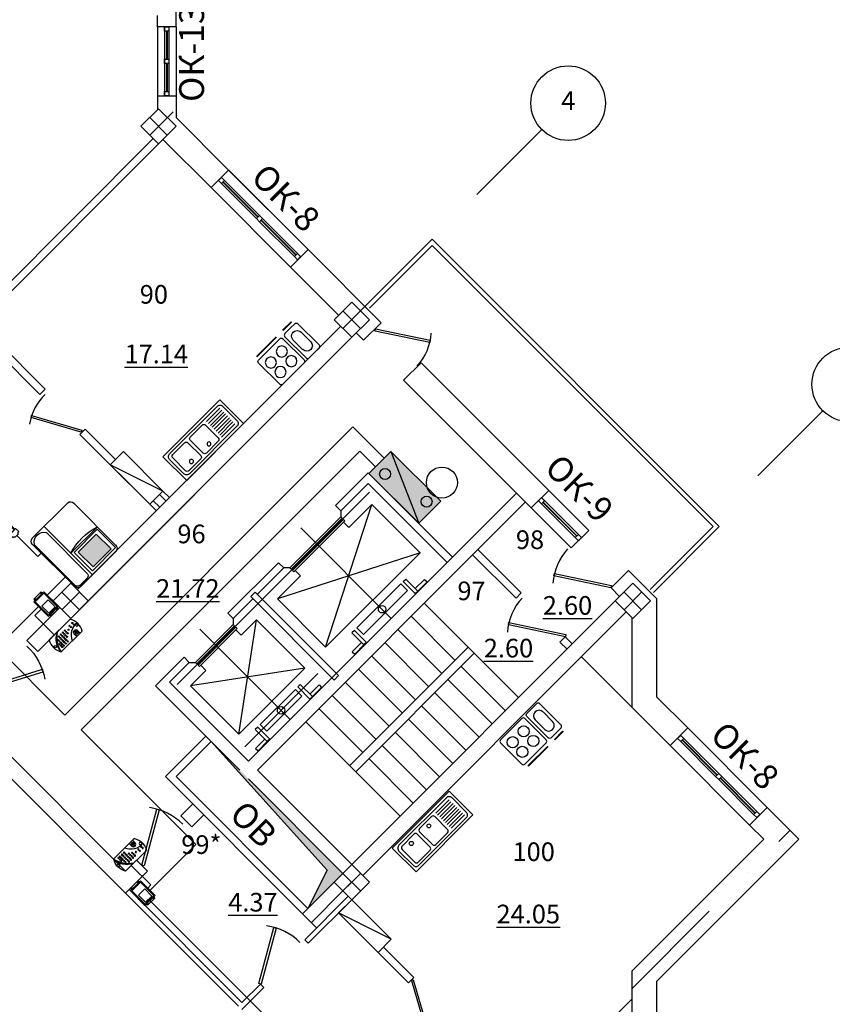
# Model space of a CAD drawing. Extents: x -1129320 to 253385, y -93406 to 361880.
# Drawn here: x -491895 to -478810, y 47892 to 63736 of the extents above; entities that cross this region are included whole.
import ezdxf
from ezdxf.enums import TextEntityAlignment as Align

# ---------------------------------------------------------------- set-up
doc = ezdxf.new("R2010")
doc.units = 0
doc.header["$LTSCALE"] = 5
doc.linetypes.add('OO_EOIOIEOE_IAY_D1', pattern=[670.277762, 352.777767, -176.388884, 0, -141.111112])
for name, color, linetype in [('Osi', 7, 'Continuous'), ('Razmer', 150, 'Continuous'), ('stena', 7, 'Continuous'), ('Вентблоки', 7, 'Continuous'), ('двери', 157, 'Continuous'), ('Домофон', 7, 'Continuous'), ('Надпись дом', 7, 'Continuous'), ('оборудование', 42, 'Continuous'), ('оси', 1, 'Continuous'), ('перегородки', 113, 'Continuous'), ('текст', 63, 'Continuous'), ('трасса дом', 6, 'Continuous')]:
    doc.layers.add(name, color=color, linetype=linetype)
doc.layers.add('Телефония', color=7, linetype='Continuous', lineweight=30)
doc.styles.add('1', font='arial.ttf')
doc.styles.add('RomanS', font='romans.shx')
doc.styles.add('Текст Аrial Cyr', font='arial.ttf')

# ---------------------------------------------------------------- blocks, each defined once
blk = doc.blocks.new('Door - Left Hung 36 in.')
blk.add_lwpolyline([(0.75, -1.3), (0, 0), (31.18, 18), (31.93, 16.7)], close=True)
blk.add_arc((0, 0), 36, 0, 37.31013)
blk = doc.blocks.new('ДГ 21 10')
at = {"layer": 'двери', "xscale": 26, "yscale": 26, "zscale": 26}
blk.add_blockref('Door - Left Hung 36 in.', (0, 0), dxfattribs=at)
blk = doc.blocks.new('Кухонная плита 1')
at = {"layer": 'оборудование'}
for p, q in [((155, 827), (374, 827)), ((597, 831), (607, 831)), ((597, 831), (597, 643)), ((607, 643), (607, 831)), ((155, 647), (374, 647)), ((597, 643), (607, 643)), ((597, 43), (597, 491)), ((607, 491), (607, 43))]:
    blk.add_line(p, q, dxfattribs=at)
for points in [[(542, 746), (542, 850, 0.414214), (507, 884), (25, 884, 0.414214), (-10, 850), (-10, 746)], [(542, 746), (542, 625, -0.414214), (507, 590), (25, 590, -0.414214), (-10, 625), (-10, 746)]]:
    blk.add_lwpolyline(points, format="xyb", dxfattribs=at)
blk.add_lwpolyline([(542, 25), (542, 509, 0.414214), (507, 544), (25, 544, 0.414214), (-10, 509), (-10, 25, 0.414214), (25, -10), (507, -10, 0.414214)], format="xyb", close=True, dxfattribs=at)
for centre in [(155, 386), (374, 386), (155, 137), (374, 137)]:
    blk.add_circle(centre, 89.6, dxfattribs=at)
for centre, start, end in [((155, 737), 90, 270), ((374, 737), 270, 90)]:
    blk.add_arc(centre, 89.6, start, end, dxfattribs=at)
blk = doc.blocks.new('Мойка двойная')
at = {"layer": 'оборудование'}
for p, q in [((-546, 1296), (-6, 1296)), ((-546, 0), (-546, 1296)), ((-6, 1296), (-6, 0)), ((-449, 400), (-449, 97)), ((-405, 400), (-405, 97)), ((-362, 400), (-362, 97)), ((-319, 400), (-319, 97)), ((-276, 400), (-276, 97)), ((-233, 400), (-233, 97)), ((-189, 400), (-189, 97)), ((-146, 405), (-146, 102)), ((-103, 405), (-103, 102)), ((-6, 0), (-546, 0))]:
    blk.add_line(p, q, dxfattribs=at)
for points in [[(-503, 1188), (-503, 108, 0.414214), (-438, 43), (-114, 43, 0.414214), (-49, 108), (-49, 1188, 0.414214), (-114, 1253), (-438, 1253, 0.414214)], [(-459, 1161), (-459, 891, 0.414214), (-422, 853), (-130, 853, 0.414214), (-92, 891), (-92, 1161, 0.414214), (-130, 1199), (-422, 1199, 0.414214)], [(-422, 454), (-130, 454, 0.414214), (-92, 491), (-92, 761, 0.414214), (-130, 799), (-422, 799, 0.414214), (-459, 761), (-459, 491, 0.414214)]]:
    blk.add_lwpolyline(points, format="xyb", close=True, dxfattribs=at)
for centre, radius in [((-168, 1026), 33.8), ((-168, 626), 31.5)]:
    blk.add_circle(centre, radius, dxfattribs=at)
blk = doc.blocks.new('ДГ 21 9')
at = {"layer": 'двери', "xscale": 23.40000000002328, "yscale": 23.40000000002328, "zscale": 23.40000000002328}
blk.add_blockref('Door - Left Hung 36 in.', (0, 0), dxfattribs=at)
blk = doc.blocks.new('монит')
at = {"layer": 'Надпись дом'}
blk.add_hatch(color=5, dxfattribs=at).paths.add_polyline_path([(0.78, 8.17), (4.06, 8.17), (4.06, 5.45), (0.78, 5.45)])
at = {"layer": 'Домофон'}
for p, q in [((0, 8.81), (0, 0)), ((0, 4.9), (4.82, 4.9)), ((-3.31, 2.16), (-3.31, -1.66)), ((-2.69, 2.16), (-3.31, 2.16)), ((-3.85, -1.83), (-3.85, -2.41)), ((-3.85, -2.41), (-3.31, -2.41)), ((-3.31, -1.66), (-3.59, -1.66)), ((-3.58, -2.41), (-3.04, -2.41)), ((-3.31, -1.66), (-3.03, -1.66)), ((-2.77, -2.41), (-3.31, -2.41)), ((-2.77, -1.83), (-2.77, -2.41))]:
    blk.add_line(p, q, dxfattribs=at)
for points in [[(-2.69, 0.54), (-2.69, 8.27)], [(-2.54, 0.76), (-2.54, 0.76), (-2.54, 8.26)], [(-2.17, 8.81), (4.3, 8.81)], [(-2.17, 8.62), (-0.72, 8.62)], [(-0.35, 8.26), (-0.35, 0.76)], [(4.82, 8.27), (4.82, 0.54)], [(4.3, 0), (-2.17, 0)]]:
    blk.add_lwpolyline(points, dxfattribs=at)
for points in [[(0.34, 8.45), (4.59, 8.45), (4.59, 5.11), (0.34, 5.11)], [(0.78, 8.17), (4.06, 8.17), (4.06, 5.45), (0.78, 5.45)], [(-3.68, -2.41), (-3.58, -2.41), (-3.58, -2.97), (-3.68, -2.97)], [(-3.04, -2.41), (-2.93, -2.41), (-2.93, -2.97), (-3.04, -2.97)]]:
    blk.add_lwpolyline(points, close=True, dxfattribs=at)
for centre, radius, start, end in [((-2.12, 8.24), 0.572, 95.0373, 183.4446), ((-2.11, 8.18), 0.438, 97.8235, 169.9475), ((-0.78, 8.18), 0.438, 10.0525, 82.1765), ((4.25, 8.24), 0.572, 356.5554, 84.9627), ((2.41, 12.35), 7.83, 252.0775, 287.9225), ((-2.12, 0.57), 0.572, 176.5554, 264.9627), ((-1.44, 1.42), 1.27, 210.8936, 329.1064), ((4.25, 0.57), 0.572, 275.0373, 3.4446), ((-3.82, -1.59), 0.242, 262.9891, 341.9675), ((-2.8, -1.59), 0.242, 198.0325, 277.0109)]:
    blk.add_arc(centre, radius, start, end, dxfattribs=at)
blk = doc.blocks.new('инд.дом')
at = {"layer": 'Домофон'}
for p, q in [((0, 68.3), (118.5, 68.3)), ((0, 0), (118.5, 0)), ((88.9, 14.6), (88.9, 0)), ((107.5, 14.6), (107.5, 0))]:
    blk.add_line(p, q, dxfattribs=at)
for centre, radius in [((25, 42.9), 2.33), ((36.7, 51), 2.33), ((36.7, 42.9), 2.33), ((48.2, 51), 2.33), ((48.2, 42.9), 2.33), ((59.5, 51), 2.33), ((59.5, 42.9), 2.33), ((71.1, 51), 2.33), ((71.1, 42.9), 2.33), ((83.8, 42.9), 2.33), ((98, 51), 2.33), ((98, 42.7), 2.33), ((114.1, 51), 2.33), ((114.1, 42.7), 2.33), ((-1.8, 31.9), 5.2), ((17, 26.8), 2.33), ((17, 18.8), 2.33), ((17, 10.8), 2.33), ((25, 34.9), 2.33), ((25, 26.8), 2.33), ((25, 18.8), 2.33), ((25, 10.8), 2.33), ((36.7, 34.9), 2.33), ((36.7, 26.8), 2.33), ((36.7, 18.9), 2.33), ((36.7, 10.8), 2.33), ((48.2, 34.9), 2.33), ((48.2, 26.8), 2.33), ((48.2, 18.9), 2.33), ((48.2, 10.8), 2.33), ((59.5, 34.9), 2.33), ((59.5, 26.8), 2.33), ((71.1, 34.9), 2.33), ((98.2, 14.6), 9.3), ((121.2, 31.9), 5.2)]:
    blk.add_circle(centre, radius, dxfattribs=at)
for centre, radius, start, end in [((57.5, 34.1), 66.8, 149.2874, 210.7126), ((106.5, -21.3), 108.6, 124.4338, 168.6957), ((74.2, 0), 74.2, 113.1294, 180), ((61, 34.1), 66.8, 329.2874, 30.7126), ((119.6, -23), 61.4, 82.3567, 157.9903), ((69, 16.1), 26.2, 347.5051, 6.7358), ((97.5, 18.4), 2.61, 44.1436, 162.502), ((97.5, 12.5), 1.33, 196.0552, 14.2342), ((117.6, 26.7), 19.3, 199.5564, 225.7653)]:
    blk.add_arc(centre, radius, start, end, dxfattribs=at)
blk.add_ellipse((99.3, 11.7), major_axis=(4.76, 1.19), ratio=0.311986, dxfattribs=at)
blk = doc.blocks.new('БК')
at = {"layer": 'Домофон'}
for p, q in [((0.3, 4.14), (0.49, 4.5)), ((0.49, 4.5), (2.38, 4.5)), ((2.57, 4.14), (2.38, 4.5)), ((0.3, 0), (0.49, -0.36)), ((2.57, 0), (2.38, -0.36)), ((0.49, -0.36), (2.38, -0.36))]:
    blk.add_line(p, q, dxfattribs=at)
for points in [[(0, 4.14), (2.87, 4.14), (2.87, 0), (0, 0)], [(0.2, 3.92), (2.66, 3.92), (2.66, 0.14), (0.2, 0.14)], [(0.56, 2.37), (2.32, 2.37), (2.32, 0.37), (0.56, 0.37)]]:
    blk.add_lwpolyline(points, close=True, dxfattribs=at)
for centre in [(0.6, 4.31), (2.27, 4.31), (0.6, -0.17), (2.27, -0.17)]:
    blk.add_circle(centre, 0.0936, dxfattribs=at)
blk = doc.blocks.new('A$C330507CE')
at = {"layer": 'Телефония'}
blk.add_hatch(color=2, dxfattribs=at).paths.add_polyline_path([(0, 405), (-359, 405), (-359, -405), (0, -405)])
blk.add_line((-359, -405), (0, 405), dxfattribs=at)
blk.add_lwpolyline([(-359, 405), (0, 405), (0, -405), (-359, -405)], close=True, dxfattribs=at)
for centre in [(-240, 293), (-127, -269)]:
    blk.add_circle(centre, 63, dxfattribs=at)

msp = doc.modelspace()

# ---------------------------------------------------------------- hatches: boundary and pattern name
at = {"linetype": 'Continuous', "ltscale": 50}
h = msp.add_hatch(color=256, dxfattribs=at)
h.paths.add_polyline_path([(-485344.2, 54685.3, -0.4142136), (-485344.2, 54683.2), (-485346.4, 54685.3, -0.4142136)])
h.paths.add_polyline_path([(-485344.2, 54683.2, -0.4142136), (-485346.4, 54683.2, -0.4142136), (-485346.4, 54685.3)])
h = msp.add_hatch(color=256, dxfattribs=at)
h.paths.add_polyline_path([(-486496.1, 53533.4, 0.4142136), (-486494, 53533.4), (-486496.1, 53535.5, 0.4142136)])
h.paths.add_polyline_path([(-486494, 53533.4, 0.4142136), (-486494, 53535.5, 0.4142136), (-486496.1, 53535.5)])
h = msp.add_hatch(color=256, dxfattribs=at)
h.paths.add_polyline_path([(-487041.3, 52988.2, -0.4142136), (-487041.3, 52986.1), (-487043.4, 52988.2, -0.4142136)])
h.paths.add_polyline_path([(-487041.3, 52986.1, -0.4142136), (-487043.4, 52986.1, -0.4142136), (-487043.4, 52988.2)])
msp.add_hatch(color=1).paths.add_polyline_path([(-488811, 52121.1), (-487396.8, 50706.9), (-486689.4, 49999.5), (-487255, 49433.8), (-487255.1, 49433.8), (-486944.3, 50048.6)])
h = msp.add_hatch(color=256, dxfattribs=at)
h.paths.add_polyline_path([(-488051.8, 51977.8, 0.4142136), (-488049.6, 51977.8), (-488051.8, 51979.9, 0.4142136)])
h.paths.add_polyline_path([(-488049.6, 51977.8, 0.4142136), (-488049.6, 51979.9, 0.4142136), (-488051.8, 51979.9)])

# ---------------------------------------------------------------- linework, layer by layer
at = {"lineweight": -3}
for p, q in [((-489376.4, 62161.7), (-488531.4, 61316.7)), ((-489588.5, 61808.1), (-488814.2, 61033.9)), ((-487251.5, 60036.8), (-486074.2, 58859.5)), ((-487534.3, 59754), (-486760.1, 58979.7)), ((-486357, 58576.7), (-486074.2, 58859.5)), ((-486477.2, 58696.9), (-486357, 58576.7)), ((-485713.5, 57933.2), (-485430.6, 58216.1)), ((-485430.7, 58216), (-483376.6, 56161.9)), ((-485713.5, 57933.2), (-483659.4, 55879.1)), ((-483376.5, 56162), (-483659.3, 55879.1)), ((-483493.1, 56045.3), (-483542.6, 55995.8)), ((-483493.1, 55946.3), (-483542.6, 55995.8)), ((-483493.1, 56045.3), (-483443.6, 55995.8)), ((-483443.6, 55995.8), (-483493.1, 55946.3)), ((-482925.3, 55425.2), (-483469.8, 55969.6)), ((-482922.5, 55428), (-483467, 55972.5)), ((-482899.2, 55451.3), (-482948.7, 55401.8)), ((-482899.2, 55352.3), (-482948.7, 55401.8)), ((-482899.2, 55451.3), (-482849.7, 55401.8)), ((-482849.7, 55401.8), (-482899.2, 55352.3)), ((-482372.5, 54592.1), (-482089.6, 54875)), ((-482089.6, 54875), (-481639.6, 54424.9)), ((-482372.5, 54592.1), (-482234.6, 54454.2)), ((-481639.6, 54424.9), (-481639.6, 52841)), ((-482039.6, 54117.8), (-482039.6, 52675.3)), ((-491603.7, 53570.3), (-491780.5, 53747.1)), ((-483195.7, 53719.4), (-483111.4, 53803.7)), ((-483195.7, 53719.4), (-483082.5, 53606.3)), ((-483111.4, 53803.7), (-482998.3, 53690.6)), ((-481639.6, 52841), (-481138.6, 52340)), ((-482039.6, 52675.3), (-481421.4, 52057.1)), ((-479858.7, 51060.1), (-479349.6, 50551)), ((-489298.6, 50925.8), (-489121.8, 50749)), ((-480141.5, 50777.3), (-479915.3, 50551)), ((-482039.6, 48426.7), (-479915.3, 50551)), ((-481639.6, 48261), (-479349.6, 50551)), ((-490189.5, 50034.8), (-490012.8, 50211.6)), ((-490012.8, 50211.6), (-489836, 50034.8)), ((-482039.6, 48426.7), (-482039.6, 42062.7)), ((-481639.6, 48261), (-481639.6, 41897))]:
    msp.add_line(p, q, dxfattribs=at)
at = {"linetype": 'Continuous', "ltscale": 50}
for p, q in [((-486282.8, 56444.7), (-486809.6, 55918)), ((-486282.8, 56444.7), (-484925.1, 55087.1)), ((-486282.8, 56275), (-486724.7, 55833.1)), ((-486282.8, 56275), (-485010, 55002.2)), ((-486809.6, 55918), (-486724.7, 55833.1)), ((-486724.7, 55833.1), (-486724.7, 55734.1)), ((-486724.7, 55734.1), (-487544.9, 54913.9)), ((-486703.5, 55712.9), (-487523.7, 54892.6)), ((-486682.3, 55691.7), (-487502.5, 54871.4)), ((-486661.1, 55670.5), (-487481.3, 54850.2)), ((-486724.7, 55734.1), (-486703.5, 55712.9)), ((-486661.1, 55670.5), (-486682.3, 55691.7)), ((-486597.4, 55564.4), (-486682.3, 55649.2)), ((-487728.8, 54998.7), (-488542, 54185.5)), ((-487728.8, 54998.7), (-487643.9, 54913.9)), ((-487643.9, 54913.9), (-488068.2, 54489.6)), ((-487544.9, 54913.9), (-487643.9, 54913.9)), ((-487544.9, 54913.9), (-487523.7, 54892.6)), ((-487481.3, 54850.2), (-487502.5, 54871.4)), ((-487375.2, 54786.6), (-487460.1, 54871.4)), ((-485719.9, 54695.4), (-485679.6, 54735.7)), ((-485719.9, 54695.4), (-485525.4, 54500.9)), ((-485679.6, 54735.7), (-485485.1, 54541.2)), ((-485525.4, 54581.5), (-485376.9, 54730)), ((-485485.1, 54541.2), (-485336.6, 54689.7)), ((-485376.9, 54730), (-485336.6, 54689.7)), ((-488103.6, 54525), (-488174.3, 54454.2)), ((-486760.1, 53181.4), (-488103.6, 54525)), ((-486466.6, 53948.7), (-485759.5, 54655.8)), ((-486360.5, 53842.6), (-485653.4, 54549.7)), ((-485653.4, 54549.7), (-485759.5, 54655.8)), ((-485525.4, 54500.9), (-485485.1, 54541.2)), ((-488138.9, 54418.9), (-488457.1, 54100.7)), ((-486830.8, 53110.7), (-488174.3, 54454.2)), ((-488457.1, 54100.7), (-488542, 54185.5)), ((-488457.1, 54100.7), (-488457.1, 54001.7)), ((-488457.1, 54001.7), (-489065.2, 53393.6)), ((-488435.9, 53980.5), (-489044, 53372.4)), ((-488414.7, 53959.3), (-489022.8, 53351.2)), ((-488393.5, 53938.1), (-489001.6, 53329.9)), ((-488435.9, 53980.5), (-488457.1, 54001.7)), ((-488393.5, 53938.1), (-488414.7, 53959.3)), ((-488329.8, 53832), (-488414.7, 53916.8)), ((-486506.2, 53909.1), (-486546.5, 53868.8)), ((-486546.5, 53868.8), (-486352, 53674.3)), ((-486506.2, 53909.1), (-486311.7, 53714.6)), ((-486466.6, 53948.7), (-486360.5, 53842.6)), ((-486392.3, 53714.6), (-486540.8, 53566.1)), ((-486311.7, 53714.6), (-486352, 53674.3)), ((-486540.8, 53566.1), (-486500.5, 53525.8)), ((-486352, 53674.3), (-486500.5, 53525.8)), ((-489249.1, 53478.4), (-489708.7, 53018.8)), ((-489164.2, 53393.6), (-489482.4, 53075.4)), ((-489164.2, 53393.6), (-489249.1, 53478.4)), ((-489164.2, 53393.6), (-489065.2, 53393.6)), ((-489044, 53372.4), (-489065.2, 53393.6)), ((-489001.6, 53329.9), (-489022.8, 53351.2)), ((-488895.5, 53266.3), (-488980.4, 53351.2)), ((-486760.1, 53181.4), (-486830.8, 53110.7)), ((-488022.2, 52393), (-487456.6, 52958.7)), ((-487350.5, 52852.6), (-487456.6, 52958.7)), ((-487417, 52998.3), (-487376.7, 53038.6)), ((-487417, 52998.3), (-487222.5, 52803.8)), ((-487376.7, 53038.6), (-487182.2, 52844.1)), ((-487222.5, 52884.4), (-487074, 53032.9)), ((-487182.2, 52844.1), (-487033.7, 52992.6)), ((-487074, 53032.9), (-487033.7, 52992.6)), ((-487916.2, 52287), (-487350.5, 52852.6)), ((-487222.5, 52803.8), (-487182.2, 52844.1)), ((-488061.8, 52353.4), (-488102.1, 52313.1)), ((-488102.1, 52313.1), (-487907.7, 52118.6)), ((-488061.8, 52353.4), (-487867.4, 52158.9)), ((-488022.2, 52393), (-487916.2, 52287)), ((-488895.8, 52205.9), (-489546.4, 51555.4)), ((-487948, 52158.9), (-488096.5, 52010.4)), ((-487867.4, 52158.9), (-487907.7, 52118.6)), ((-488811, 52121.1), (-489376.7, 51555.4)), ((-488096.5, 52010.4), (-488056.2, 51970.1)), ((-487907.7, 52118.6), (-488056.2, 51970.1))]:
    msp.add_line(p, q, dxfattribs=at)
at = {"color": 1, "linetype": 'OO_EOIOIEOE_IAY_D1', "ltscale": 50}
for p, q in [((-486261.1, 56134.1), (-489357.6, 53037.6)), ((-486968.7, 53637.5), (-486226.2, 55935.6)), ((-487368.3, 55557.4), (-485911.5, 54100.7)), ((-485448.4, 55157.8), (-487746.5, 54415.3)), ((-488365.2, 52241), (-488082.3, 54079.5)), ((-488994.6, 53931.1), (-487537.9, 52474.3)), ((-487304.5, 53301.7), (-489143, 53018.8)), ((-487093.3, 53215.9), (-488271.5, 52037.7))]:
    msp.add_line(p, q, dxfattribs=at)
for p, q in [((-486944.3, 50048.6), (-488811, 52121.1)), ((-487339.9, 49348.9), (-489546.4, 51555.4)), ((-487255.1, 49433.8), (-489376.7, 51555.4)), ((-486689.4, 49999.5), (-487339.9, 49348.9)), ((-486944.3, 50048.6), (-487255.1, 49433.8)), ((-487339.9, 49348.9), (-487113.6, 49122.6))]:
    msp.add_line(p, q)
at = {"lineweight": -3}
for points in [[(-489659.2, 62303.1), (-489942, 62020.3), (-489659.2, 61737.4), (-489376.4, 62020.3)], [(-486547.9, 59191.8), (-486830.8, 58909), (-486547.9, 58626.2), (-486265.1, 58909)], [(-491073.4, 54666.4), (-491356.3, 54383.5), (-491073.4, 54100.7), (-490790.6, 54383.5)], [(-482022.4, 54666.4), (-482305.3, 54383.5), (-482022.4, 54100.7), (-481739.6, 54383.5)], [(-486547.9, 50140.9), (-486830.8, 49858), (-486547.9, 49575.2), (-486265.1, 49858)], [(-486547.9, 50140.9), (-486830.8, 49858), (-486547.9, 49575.2), (-486265.1, 49858)]]:
    msp.add_lwpolyline(points, close=True, dxfattribs=at)
at = {"linetype": 'Continuous', "ltscale": 50}
for points in [[(-487375.2, 54786.6), (-487746.5, 54415.3), (-486968.7, 53637.5), (-485448.4, 55157.8), (-486226.2, 55935.6), (-486597.4, 55564.4)], [(-488895.5, 53266.3), (-489143, 53018.8), (-488365.2, 52241), (-487304.5, 53301.7), (-488082.3, 54079.5), (-488329.8, 53832)]]:
    msp.add_lwpolyline(points, dxfattribs=at)
for centre, radius in [((-485096.6, 56287.4), 250), ((-485345.3, 54684.2), 1.52), ((-486060, 54249.2), 60), ((-486495.1, 53534.5), 1.52), ((-487042.4, 52987.2), 1.52), ((-487686.4, 52622.8), 60), ((-488050.7, 51978.8), 1.52)]:
    msp.add_circle(centre, radius, dxfattribs=at)
at = {"layer": 'Osi', "linetype": 'OO_EOIOIEOE_IAY_D1', "lineweight": -3}
for p, q in [((-489800.6, 61878.9), (-489425.9, 62253.6)), ((-489517.8, 61878.9), (-489800.6, 62161.7)), ((-486689.4, 58767.6), (-486314.6, 59142.3)), ((-486406.5, 58767.6), (-486689.4, 59050.4)), ((-486282.8, 58643.8), (-486286.3, 58647.4)), ((-491214.8, 54242.1), (-490932, 54524.9)), ((-490932, 54242.1), (-491214.8, 54524.9)), ((-481881, 54242.1), (-482163.9, 54524.9)), ((-482163.9, 54242.1), (-481881, 54524.9)), ((-482039.6, 48143.8), (-479491, 50692.4)), ((-486689.4, 49716.6), (-486406.5, 49999.5)), ((-486406.5, 49716.6), (-486689.4, 49999.5))]:
    msp.add_line(p, q, dxfattribs=at)
at = {"layer": 'Osi'}
for p, q in [((-487251.5, 60036.8), (-488531.4, 61316.7)), ((-487251.5, 60036.8), (-488527.8, 61313.2)), ((-487534.3, 59754), (-488814.2, 61033.9)), ((-487534.3, 59754), (-488814.2, 61033.9)), ((-488082.4, 60535.3), (-488644.5, 61097.5)), ((-488082.4, 60535.3), (-488644.5, 61097.5)), ((-488595, 61147), (-488032.9, 60584.8)), ((-488595, 61147), (-488032.9, 60584.8)), ((-487983.4, 60535.3), (-487421.2, 59973.2)), ((-487983.4, 60535.3), (-487421.2, 59973.2)), ((-487470.7, 59923.7), (-488032.9, 60485.9)), ((-487470.7, 59923.7), (-488032.9, 60485.9)), ((-485253.9, 60203), (-486314.6, 59142.3)), ((-485253.9, 60104), (-486265.1, 59092.9)), ((-485253.9, 60203), (-480631.8, 55580.9)), ((-485253.9, 60104), (-480730.8, 55580.9)), ((-483376.6, 56161.9), (-482733.1, 55518.4)), ((-482899.2, 55352.3), (-483542.6, 55995.8)), ((-482849.7, 55401.8), (-483493.1, 56045.3)), ((-483659.3, 55879.1), (-483015.9, 55235.6)), ((-482733, 55518.5), (-483015.9, 55235.6)), ((-481741.9, 54569.7), (-480730.8, 55580.9)), ((-481692.4, 54520.2), (-480631.8, 55580.9)), ((-485381.2, 54348.2), (-483860.9, 52827.9)), ((-485593.3, 54136), (-484886.2, 53428.9)), ((-485805.5, 53923.9), (-485098.4, 53216.8)), ((-486017.6, 53711.8), (-485310.5, 53004.7)), ((-484674.1, 53641.1), (-486583.3, 51731.9)), ((-484575.1, 53542.1), (-486484.3, 51632.9)), ((-486229.7, 53499.6), (-485522.6, 52792.5)), ((-486441.9, 53287.5), (-485734.8, 52580.4)), ((-484787.2, 53329.9), (-484073.1, 52615.8)), ((-484999.4, 53117.8), (-484285.2, 52403.6)), ((-486654, 53075.4), (-485946.9, 52368.3)), ((-486866.1, 52863.2), (-486159, 52156.1)), ((-485211.5, 52905.7), (-484497.3, 52191.5)), ((-487078.3, 52651.1), (-486371.2, 51944)), ((-485423.6, 52693.5), (-484709.5, 51979.4)), ((-485635.8, 52481.4), (-484921.6, 51767.2)), ((-487290.4, 52439), (-485770.1, 50918.7)), ((-485847.9, 52269.3), (-485133.7, 51555.1)), ((-486060, 52057.1), (-485345.9, 51343)), ((-486272.2, 51845), (-485558, 51130.8))]:
    msp.add_line(p, q, dxfattribs=at)
at = {"layer": 'Osi', "linetype": 'OO_EOIOIEOE_IAY_D1'}
for p, q in [((-491073.4, 54383.5), (-491214.8, 54242.1)), ((-491073.4, 54383.5), (-491214.8, 54242.1)), ((-486547.9, 49858), (-486689.4, 49716.6)), ((-486547.9, 49858), (-486689.4, 49716.6))]:
    msp.add_line(p, q, dxfattribs=at)
at = {"layer": 'stena'}
for p, q in [((-489376.4, 63623.1), (-489376.4, 63929.5)), ((-489676.4, 63623.1), (-489676.4, 63805.2)), ((-489376.4, 63623.1), (-489676.4, 63623.1)), ((-489376.4, 63623.1), (-489676.4, 63623.1)), ((-489561.4, 63623.1), (-489561.4, 63553.1)), ((-489530.4, 63553.1), (-489530.4, 63103.1)), ((-489522.4, 63553.1), (-489522.4, 63103.1)), ((-489491.4, 63623.1), (-489491.4, 63553.1)), ((-489530.4, 63033.1), (-489530.4, 62583.1)), ((-489522.4, 63033.1), (-489522.4, 62583.1)), ((-489676.4, 62513.1), (-489676.4, 62286)), ((-489676.4, 62513.1), (-489376.4, 62513.1)), ((-489491.4, 62513.1), (-489561.4, 62513.1)), ((-489376.4, 62513.1), (-489376.4, 62161.7)), ((-489676.4, 62376.7), (-489676.4, 62286)), ((-489376.4, 62376.7), (-489376.4, 62161.7)), ((-488531.4, 61316.7), (-488814.2, 61033.9)), ((-488644.5, 61196.5), (-488694, 61147)), ((-488595, 61147), (-488644.5, 61196.5)), ((-488595, 61147), (-488644.5, 61196.5)), ((-488644.5, 61097.5), (-488694, 61147)), ((-488644.5, 61097.5), (-488694, 61147)), ((-488595, 61147), (-488644.5, 61097.5)), ((-488595, 61147), (-488644.5, 61097.5)), ((-488060.4, 60557.3), (-488622.6, 61119.4)), ((-488060.4, 60557.3), (-488622.6, 61119.4)), ((-488054.8, 60562.9), (-488616.9, 61125.1)), ((-488054.8, 60562.9), (-488616.9, 61125.1)), ((-488032.9, 60584.8), (-488082.4, 60535.3)), ((-488032.9, 60584.8), (-488082.4, 60535.3)), ((-488032.9, 60485.9), (-488082.4, 60535.3)), ((-488032.9, 60485.9), (-488082.4, 60535.3)), ((-487983.4, 60535.3), (-488032.9, 60584.8)), ((-487983.4, 60535.3), (-488032.9, 60584.8)), ((-487983.4, 60535.3), (-488032.9, 60485.9)), ((-487983.4, 60535.3), (-488032.9, 60485.9)), ((-487448.8, 59945.6), (-488010.9, 60507.8)), ((-487448.8, 59945.6), (-488010.9, 60507.8)), ((-487443.1, 59951.3), (-488005.3, 60513.4)), ((-487443.1, 59951.3), (-488005.3, 60513.4)), ((-487251.5, 60036.8), (-487534.3, 59754)), ((-487421.2, 59973.2), (-487470.7, 59923.7)), ((-487421.2, 59973.2), (-487470.7, 59923.7)), ((-487421.2, 59874.2), (-487470.7, 59923.7)), ((-487421.2, 59874.2), (-487470.7, 59923.7)), ((-487371.7, 59923.7), (-487421.2, 59973.2)), ((-487371.7, 59923.7), (-487421.2, 59973.2)), ((-487371.7, 59923.7), (-487421.2, 59874.2)), ((-486724.7, 58802.9), (-490967.3, 54560.3)), ((-486547.9, 58626.2), (-491603.7, 53570.3)), ((-486547.9, 58626.2), (-490790.6, 54383.5)), ((-483896.3, 56115.9), (-488209.6, 51802.6)), ((-483754.9, 55974.5), (-488068.2, 51661.2)), ((-484518, 55211.4), (-483817.9, 54511.4)), ((-484602.8, 55126.5), (-483902.8, 54426.5)), ((-483817.9, 54511.4), (-483902.8, 54426.5)), ((-482305.3, 54383.5), (-486547.9, 50140.9)), ((-491250.2, 54277.5), (-491780.5, 53747.1)), ((-482128.5, 54206.7), (-486371.2, 49964.1)), ((-488754.1, 52064.2), (-489708.7, 53018.8)), ((-488209.6, 51802.6), (-489482.4, 53075.4)), ((-490189.5, 49681.3), (-493018, 52509.7)), ((-490189.5, 50034.8), (-492664.4, 52509.7)), ((-481421.4, 52057.1), (-481138.6, 52340)), ((-481229.8, 52142.7), (-480667.6, 51580.6)), ((-481224.1, 52148.4), (-480662, 51586.2)), ((-488351.1, 51661.2), (-488810.7, 52120.8)), ((-486547.9, 50140.9), (-488068.2, 51661.2)), ((-486689.4, 49999.5), (-488209.6, 51519.7)), ((-480689.6, 51558.6), (-480640.1, 51608.1)), ((-480689.6, 51558.6), (-480640.1, 51509.1)), ((-480640.1, 51608.1), (-480590.6, 51558.6)), ((-480640.1, 51509.1), (-480590.6, 51558.6)), ((-480618.1, 51531.1), (-480056, 50968.9)), ((-480612.5, 51536.7), (-480050.3, 50974.6)), ((-489107.7, 51116.7), (-489298.6, 50925.8)), ((-480141.5, 50777.3), (-479858.7, 51060.1)), ((-480141.5, 50777.3), (-479858.7, 51060.1)), ((-479858.7, 51060.1), (-480141.5, 50777.3)), ((-480141.5, 50777.3), (-479858.7, 51060.1)), ((-480141.5, 50777.3), (-479858.7, 51060.1)), ((-480141.5, 50777.3), (-479879.9, 51038.9)), ((-488930.9, 50939.9), (-489121.8, 50749)), ((-489836, 50034.8), (-490189.5, 49681.3)), ((-486689.4, 49716.6), (-487198.5, 49207.5))]:
    msp.add_line(p, q, dxfattribs=at)
at = {"layer": 'stena', "color": 5}
for p, q in [((-489676.4, 63623.1), (-489676.4, 62513.1)), ((-489561.4, 63623.1), (-489561.4, 63032.7)), ((-489491.4, 63623.1), (-489491.4, 63032.7)), ((-489376.4, 63623.1), (-489376.4, 62513.1)), ((-489561.4, 63033.1), (-489561.4, 62513.1)), ((-489491.4, 63033.1), (-489491.4, 62513.1)), ((-481138.6, 52340), (-479858.7, 51060.1)), ((-481202.2, 52170.3), (-480640.1, 51608.1)), ((-481421.4, 52057.1), (-480141.5, 50777.3)), ((-481251.7, 52120.8), (-480689.6, 51558.6)), ((-480640.1, 51509.1), (-480077.9, 50947)), ((-480590.6, 51558.6), (-480028.4, 50996.5))]:
    msp.add_line(p, q, dxfattribs=at)
at = {"layer": 'stena'}
for points in [[(-489561.4, 63623.1), (-489491.4, 63623.1), (-489491.4, 63553.1), (-489561.4, 63553.1)], [(-489561.4, 63103.1), (-489491.4, 63103.1), (-489491.4, 63033.1), (-489561.4, 63033.1)], [(-489561.4, 62583.1), (-489491.4, 62583.1), (-489491.4, 62513.1), (-489561.4, 62513.1)], [(-481301.2, 52170.3), (-481251.7, 52219.8), (-481202.2, 52170.3), (-481251.7, 52120.8)], [(-479978.9, 50947), (-480028.4, 50897.5), (-480077.9, 50947), (-480028.4, 50996.5)]]:
    msp.add_lwpolyline(points, close=True, dxfattribs=at)
at = {"layer": 'Вентблоки', "lineweight": -3}
for p, q in [((-489588.5, 56151.3), (-490437, 56575.6)), ((-485911.5, 48938.8), (-486760.1, 49363.1))]:
    msp.add_line(p, q, dxfattribs=at)
for points in [[(-489588.5, 56151.3), (-489800.6, 55939.2), (-490437, 56575.6), (-490224.9, 56787.7)], [(-485911.5, 48938.8), (-486123.7, 48726.7), (-486760.1, 49363.1), (-486547.9, 49575.2)]]:
    msp.add_lwpolyline(points, close=True, dxfattribs=at)
at = {"layer": 'оси'}
for p, q in [((-484535.3, 60921.7), (-483488.2, 61968.8)), ((-480009.8, 56396.2), (-478962.7, 57443.3))]:
    msp.add_line(p, q, dxfattribs=at)
for centre in [(-483063.9, 62393), (-478538.4, 57867.5)]:
    msp.add_circle(centre, 600, dxfattribs=at)
at = {"layer": 'перегородки', "lineweight": -3}
for p, q in [((-493046.2, 58520.1), (-489744.1, 61822.3)), ((-492544.2, 58852.4), (-489659.2, 61737.4)), ((-491483.5, 57791.8), (-492544.2, 58852.4)), ((-491568.4, 57706.9), (-492629.1, 58767.6)), ((-491483.5, 57791.8), (-491568.4, 57706.9)), ((-490840.1, 57148.3), (-490924.9, 57063.5)), ((-489694.6, 55833.1), (-490924.9, 57063.5)), ((-490352.2, 56660.4), (-490840.1, 57148.3)), ((-489645.1, 56094.7), (-489539, 55988.7)), ((-489588.5, 56151.3), (-489482.4, 56045.2)), ((-489638, 55889.7), (-489744.1, 55995.7)), ((-482849.8, 53485.5), (-482039.6, 52675.3)), ((-488372.3, 47864), (-490189.5, 49681.3)), ((-488315.7, 47920.6), (-490133, 49737.8)), ((-486604.5, 49631.8), (-487304.5, 48931.7)), ((-486547.9, 49575.2), (-487248, 48875.2)), ((-487304.5, 48931.7), (-487248, 48875.2)), ((-486038.8, 48811.5), (-485550.9, 48323.6)), ((-486123.7, 48726.7), (-485635.8, 48238.8)), ((-485635.8, 48238.8), (-485550.9, 48323.6)), ((-488018.7, 48217.5), (-488315.7, 47920.6)), ((-488018.7, 48217.5), (-487962.1, 48161)), ((-487962.1, 48161), (-488315.7, 47807.4)), ((-483210.4, 46803.3), (-482039.6, 47974.1))]:
    msp.add_line(p, q, dxfattribs=at)
at = {"layer": 'трасса дом', "linetype": 'Continuous', "ltscale": 50}
for p, q in [((-486533.4, 57183.5), (-491170, 52547)), ((-486420.5, 56792.3), (-490906.3, 52310.5)), ((-491452.6, 54478.1), (-491163.4, 54767.3)), ((-491582.6, 54306.9), (-492256.3, 53633.3)), ((-491652.7, 54149.7), (-491550.6, 54251.8)), ((-489060, 50464.1), (-489809, 49715))]:
    msp.add_line(p, q, dxfattribs=at)
at = {"layer": 'трасса дом'}
for p, q in [((-486028.7, 56678.7), (-486533.4, 57183.5)), ((-486167.8, 56539.6), (-486420.5, 56792.3)), ((-491170, 52547), (-492256.3, 53633.3)), ((-489060, 50464.1), (-490906.3, 52310.5)), ((-489783.4, 49812.6), (-489833.4, 49762.6)), ((-487941.4, 47708.5), (-489797.3, 49564.3))]:
    msp.add_line(p, q, dxfattribs=at)
at = {"layer": 'трасса дом', "lineweight": -3}
for p, q in [((-491652.7, 54149.7), (-491338.6, 53835.5)), ((-490097.6, 50126.8), (-489783.4, 49812.6))]:
    msp.add_line(p, q, dxfattribs=at)

# ---------------------------------------------------------------- block references
at = {"layer": 'двери', "xscale": 0.9632036138870764, "yscale": 0.9632036138870764, "zscale": 0.9632036138870764, "rotation": 318.2453994303303}
for p in [(-486166, 58760.7), (-486165.9, 58760.7)]:
    msp.add_blockref('ДГ 21 10', p, dxfattribs=at)
at = {"layer": 'двери'}
for name, p, rotation in [('ДГ 21 9', (-490903.7, 57098.8), 133.7321197196936), ('ДГ 21 10', (-482376, 54595.6), 138.2453994355614), ('ДГ 21 10', (-483108.8, 53806.3), 138.2453994355614), ('ДГ 21 10', (-489930.6, 50129.4), 45), ('ДГ 21 10', (-488043.9, 48225.7), 45)]:
    msp.add_blockref(name, p, dxfattribs=dict(at, rotation=rotation))
at = {"layer": 'двери', "xscale": -1}
for name, p, rotation in [('ДГ 21 10', (-492413.9, 52966.2), 227.1734707745291), ('ДГ 21 9', (-485587.7, 48272.7), 136.2678802779487)]:
    msp.add_blockref(name, p, dxfattribs=dict(at, rotation=rotation))
at = {"layer": 'Домофон', "yscale": 4, "zscale": 4}
for p, xscale, rotation in [((-491225.8, 53562.1), 4, 44.99999999999856), ((-490382.6, 50227.9), -4, 224.9999999999887)]:
    msp.add_blockref('инд.дом', p, dxfattribs=dict(at, xscale=xscale, rotation=rotation))
at = {"layer": 'Надпись дом'}
for name, p, xscale, yscale, zscale, rotation in [('монит', (-491502.3, 55582.4), -125, 125, 125, 224.9999999999533), ('БК', (-491271.4, 54296.8), -80, 80, 80, 44.99999999992709), ('БК', (-489716.3, 49645.4), -80, 80, 80, 44.99999999992709)]:
    msp.add_blockref(name, p, dxfattribs=dict(at, xscale=xscale, yscale=yscale, zscale=zscale, rotation=rotation))
at = {"layer": 'текст', "xscale": -1}
for name, p, rotation in [('Кухонная плита 1', (-487683.1, 57859), 315), ('Мойка двойная', (-488285.1, 57234.4), 134.9999999999999)]:
    msp.add_blockref(name, p, dxfattribs=dict(at, rotation=rotation))
at = {"layer": 'текст'}
for name, p, rotation in [('Кухонная плита 1', (-484163.1, 52122.3), 315), ('Мойка двойная', (-484982.9, 51325.1), 135)]:
    msp.add_blockref(name, p, dxfattribs=dict(at, rotation=rotation))
at = {"layer": 'Телефония', "xscale": 1.4, "yscale": 1.4, "zscale": 1.4, "rotation": 225}
msp.add_blockref('A$C330507CE', (-485871.3, 56033.3), dxfattribs=at)

# ---------------------------------------------------------------- texts
at = {"color": 1, "char_height": 400, "width": 1256, "style": 'Текст Аrial Cyr'}
for s, insert, attachment_point, rotation in [('{\\fArial|b0|i0|c204|p34;ОК-13}', (-488927.3, 62413.8), 7, 90), ('{\\fArial|b0|i0|c204|p34;ОК-8}', (-487026.4, 60571.4), 3, 315), ('{\\fArial|b0|i0|c204|p34;ОК-9}', (-482299.6, 55895.2), 3, 315), ('{\\fArial|b0|i0|c204|p34;ОК-8}', (-479633.6, 51594.7), 3, 315)]:
    msp.add_mtext(s, dxfattribs=dict(at, insert=insert, attachment_point=attachment_point, rotation=rotation))
at = {"layer": 'Razmer', "style": 'RomanS'}
msp.add_text('ОВ', height=400, rotation=315, dxfattribs=at).set_placement((-488540.4, 50920.4))
at = {"layer": 'stena', "color": 5, "char_height": 300, "attachment_point": 1, "style": '1'}
for s, insert, width in [('{\\fArial|b0|i0|c204|p34;90}', (-489961.9, 59466.4), 1560.13), ('{\\fArial|b0|i0|c204|p34;96}', (-489355.5, 55611.2), 1560.13), ('{\\fArial|b0|i0|c204|p34;98}', (-483905.6, 55518.6), 1560.13), ('{\\fArial|b0|i0|c204|p34;97}', (-484846.5, 54695), 1560.13), ('{\\fArial|b0|i0|c204|p34;\\L2.60}', (-483472, 54460.6), 1381.66), ('{\\fArial|b0|i0|c204|p34;\\L2.60}', (-484422, 53773.6), 1381.66), ('{\\fArial|b0|i0|c204|p34;99*}', (-489293.1, 50612.3), 1560.13), ('{\\fArial|b0|i0|c204|p34;100}', (-483959.8, 50497.5), 1560.13)]:
    msp.add_mtext(s, dxfattribs=dict(at, insert=insert, width=width))
at = {"layer": 'stena', "color": 32, "char_height": 300, "width": 1381.66, "attachment_point": 1, "style": '1'}
for s, insert in [('{\\fArial|b0|i0|c204|p34;\\L17.\\fArial|b0|i0|c0|p34;14}', (-490207.6, 58506.5)), ('{\\fArial|b0|i0|c204|p34;\\L2\\fArial|b0|i0|c0|p34;1\\fArial|b0|i0|c204|p34;.\\fArial|b0|i0|c0|p34;72}', (-489699.1, 54733.1)), ('{\\fArial|b0|i0|c204|p34;\\L4.\\fArial|b0|i0|c0|p34;37}', (-488537.2, 49685)), ('{\\fArial|b0|i0|c204|p34;\\L2\\fArial|b0|i0|c0|p34;4\\fArial|b0|i0|c204|p34;.\\fArial|b0|i0|c0|p34;05}', (-484217.1, 49495.4))]:
    msp.add_mtext(s, dxfattribs=dict(at, insert=insert))
at = {"layer": 'оси', "style": 'RomanS'}
msp.add_text('4', height=300, dxfattribs=at).set_placement((-483061.7, 62394.2), align=Align.MIDDLE)

doc.saveas('drawing.dxf')
